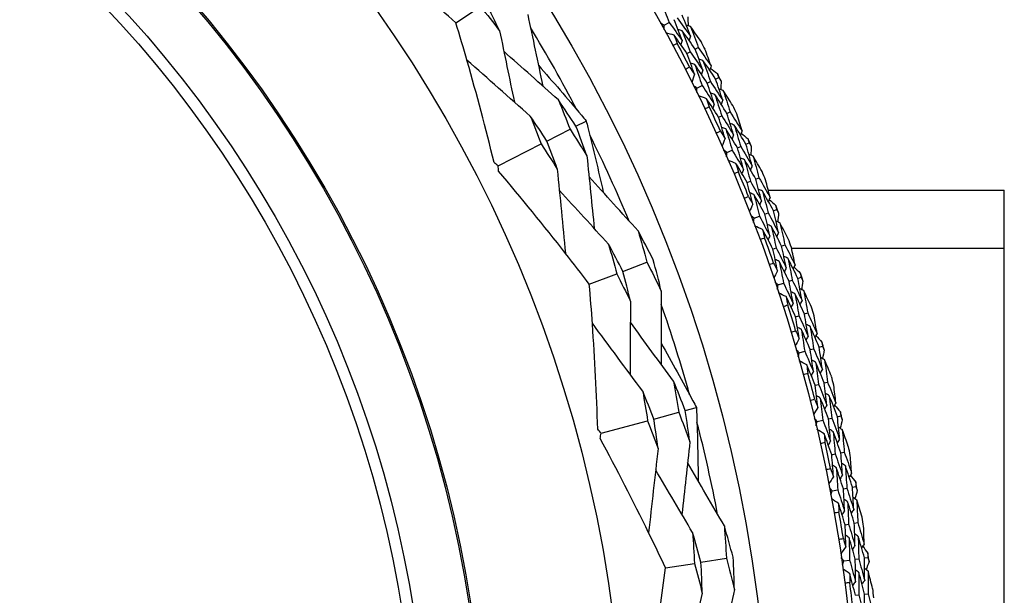
# Model space of a CAD drawing. Units: millimetres. Extents: x 28 to 1011, y 28 to 707.
# Drawn here: x 644 to 661, y 641 to 651 of the extents above; entities that cross this region are included whole.
import ezdxf

# ---------------------------------------------------------------- set-up
doc = ezdxf.new("R2010")
doc.units = ezdxf.units.MM
doc.header["$LTSCALE"] = 3.5
for name, color, linetype, lineweight, true_color in [('Dimension (ISO)', 7, 'Continuous', 18, 0x00003f), ('Visible (ISO)', 7, 'Continuous', 25, 0x00003f), ('Visible Narrow (ISO)', 7, 'Continuous', 25, 0x00003f)]:
    doc.layers.add(name, color=color, linetype=linetype, lineweight=lineweight, true_color=true_color)
doc.styles.add('Samuel Heath (ISO)', font='tahoma.ttf')
doc.dimstyles.new('Samuel Heath (ISO)', dxfattribs={"dimscale": 3.5, "dimtxt": 3, "dimasz": 2.5, "dimexe": 1, "dimexo": 1.5, "dimgap": 0.762, "dimtad": 0, "dimtih": 1, "dimtoh": 1, "dimrnd": 1e-08, "dimzin": 0, "dimdsep": 46, "dimtxsty": 'Samuel Heath (ISO)', "dimcen": 0.09, "dimdle": 10, "dimclrd": 256, "dimclre": 256, "dimclrt": 256, "dimazin": 0, "dimtfac": 1, "dimtmove": 0, "dimatfit": 3, "dimfxl": 0, "dimtolj": 1, "dimtzin": 0, "dimlwd": 15, "dimlwe": 15, "dimarcsym": 0})

# ---------------------------------------------------------------- blocks, each defined once
blk = doc.blocks.new('*D9')
at = {"layer": 'Defpoints', "color": 0, "transparency": 16777216}
for p in [(648.602, 659.233), (648.899, 658.967), (611.277, 617.001)]:
    blk.add_point(p, dxfattribs=at)
at = {"layer": 'Dimension (ISO)', "color": 176, "lineweight": 15, "true_color": 0x000080, "transparency": 16777216}
for p, q in [((616.821, 623.782), (642.762, 652.718)), ((588.647, 592.356), (610.98, 617.267)), ((579.897, 592.356), (588.647, 592.356))]:
    blk.add_line(p, q, dxfattribs=at)
at = {"layer": 'Dimension (ISO)', "color": 176, "true_color": 0x000080, "transparency": 16777216}
for points in [[(641.676, 653.691), (643.847, 651.744), (648.602, 659.233)], [(615.735, 624.756), (617.907, 622.809), (610.98, 617.267)]]:
    blk.add_solid(points, dxfattribs=at)
at = {"layer": 'Dimension (ISO)', "color": 176, "lineweight": 18, "true_color": 0x000080, "transparency": 16777216, "insert": (554.636, 598.339), "char_height": 10.5, "attachment_point": 2, "style": 'Samuel Heath (ISO)'}
blk.add_mtext('\\A1;\\fTahoma|b0|i0;Ø56.36', dxfattribs=at)

msp = doc.modelspace()

# ---------------------------------------------------------------- linework, layer by layer
at = {"layer": 'Visible (ISO)'}
for p, q in [((651.704, 650.58), (652.136, 650.861)), ((655.36, 650.535), (655.448, 650.584)), ((655.905, 650.117), (655.96, 650.145)), ((655.761, 650.041), (655.816, 650.07)), ((656.263, 649.591), (656.318, 649.619)), ((655.936, 649.43), (656.027, 649.475)), ((656.117, 649.519), (656.173, 649.547)), ((656.315, 648.919), (656.371, 648.945)), ((656.462, 648.988), (656.518, 649.014)), ((653.812, 648.762), (653.993, 648.854)), ((653.304, 648.503), (653.708, 648.709)), ((652.448, 648.066), (653.202, 648.451)), ((656.647, 648.381), (656.704, 648.406)), ((656.796, 648.447), (656.853, 648.472)), ((656.463, 648.3), (656.555, 648.341)), ((656.818, 647.773), (656.875, 647.796)), ((656.968, 647.835), (657.025, 647.858)), ((657.187, 647.639), (661.331, 647.639)), ((661.331, 626.639), (661.331, 647.639)), ((657.126, 647.221), (657.184, 647.243)), ((657.278, 647.279), (657.335, 647.302)), ((656.938, 647.148), (657.032, 647.184)), ((657.422, 646.66), (657.48, 646.681)), ((657.269, 646.605), (657.327, 646.626)), ((654.636, 646.215), (655.057, 646.377)), ((654.047, 645.988), (654.528, 646.173)), ((657.361, 645.976), (657.456, 646.008)), ((657.552, 646.04), (657.61, 646.059)), ((657.706, 646.092), (657.765, 646.111)), ((657.823, 645.467), (657.882, 645.485)), ((657.667, 645.418), (657.726, 645.437)), ((657.731, 644.786), (657.828, 644.813)), ((657.924, 644.841), (657.984, 644.858)), ((658.081, 644.886), (658.14, 644.903)), ((658.169, 644.256), (658.229, 644.272)), ((658.012, 644.215), (658.072, 644.231)), ((655.18, 643.623), (655.618, 643.741)), ((655.731, 643.771), (655.927, 643.824)), ((654.252, 643.374), (655.07, 643.594)), ((658.047, 643.58), (658.145, 643.603)), ((658.243, 643.627), (658.303, 643.641)), ((658.401, 643.664), (658.461, 643.679)), ((658.302, 642.997), (658.363, 643.01)), ((658.461, 643.031), (658.522, 643.044)), ((658.309, 642.361), (658.408, 642.38)), ((658.506, 642.399), (658.567, 642.411)), ((658.666, 642.43), (658.727, 642.441)), ((658.537, 641.768), (658.598, 641.778)), ((658.698, 641.795), (658.759, 641.805)), ((656.007, 641.108), (656.453, 641.179)), ((658.715, 641.161), (658.776, 641.17)), ((658.876, 641.185), (658.937, 641.193)), ((655.384, 641.009), (655.893, 641.09)), ((658.516, 641.132), (658.615, 641.147)), ((658.717, 640.529), (658.779, 640.537)), ((658.879, 640.549), (658.94, 640.556))]:
    msp.add_line(p, q, dxfattribs=at)
for radius in [27.736, 26.177, 23.627, 21.179]:
    msp.add_circle((631.031, 637.139), radius, dxfattribs=at)
for radius, start, end in [(25.722, 27.5806, 31.2833), (27.823, 27.0715, 28.0327), (28.209, 27.3891, 27.7152), (28.209, 26.1187, 26.4141), (27.823, 24.5001, 25.4613), (28.209, 24.8176, 25.1438), (25.722, 22.7772, 26.4799), (28.209, 23.5473, 23.8427), (27.823, 21.9286, 22.8899), (28.209, 22.2462, 22.5723), (28.209, 20.9759, 21.2712), (27.823, 19.3572, 20.3185), (28.209, 19.6748, 20.0009), (28.209, 18.4044, 18.6998), (25.722, 15.5806, 19.2833), (27.823, 16.7858, 17.747), (28.209, 17.1033, 17.4295), (28.209, 15.833, 16.1284), (27.823, 14.2144, 15.1756), (28.209, 14.5319, 14.858), (28.209, 13.2616, 13.5569), (25.722, 10.7772, 14.4799), (27.823, 11.6429, 12.6042), (28.209, 11.9605, 12.2866), (28.209, 10.6902, 10.9855), (27.823, 9.0715, 10.0327), (28.209, 9.3891, 9.7152), (28.209, 8.1187, 8.4141), (27.823, 6.5001, 7.4613), (28.209, 6.8176, 7.1438)]:
    msp.add_arc((631.031, 637.139), radius, start, end, dxfattribs=at)
for points, knots in [([(651.704, 650.58), (651.532, 650.73), (651.358, 650.878), (650.708, 651.422), (650.225, 651.81), (649.732, 652.191)], [0.1292406, 0.1292406, 0.1292406, 0.1292406, 0.2003342, 0.2003342, 0.3923605, 0.3923605, 0.3923605, 0.3923605]), ([(652.376, 648.124), (652.23, 648.723), (652.072, 649.316), (651.839, 650.131), (651.773, 650.356), (651.704, 650.58)], [0, 0, 0, 0, 0.1899225, 0.1899225, 0.2628679, 0.2628679, 0.2628679, 0.2628679]), ([(653.153, 649.832), (653.409, 649.543), (653.661, 649.251), (653.936, 648.922), (653.965, 648.888), (653.993, 648.854)], [0.0798434, 0.0798434, 0.0798434, 0.0798434, 0.1979896, 0.1979896, 0.2115611, 0.2115611, 0.2115611, 0.2115611]), ([(653.993, 648.854), (654.002, 648.817), (654.012, 648.779), (654.116, 648.363), (654.206, 647.983), (654.292, 647.601)], [0.1947929, 0.1947929, 0.1947929, 0.1947929, 0.2066941, 0.2066941, 0.3265598, 0.3265598, 0.3265598, 0.3265598]), ([(654.047, 645.988), (653.909, 646.17), (653.77, 646.351), (653.248, 647.018), (652.855, 647.499), (652.453, 647.974)], [0.1292406, 0.1292406, 0.1292406, 0.1292406, 0.2003342, 0.2003342, 0.3923605, 0.3923605, 0.3923605, 0.3923605]), ([(654.194, 643.446), (654.175, 644.062), (654.144, 644.676), (654.085, 645.521), (654.067, 645.755), (654.047, 645.988)], [0, 0, 0, 0, 0.1899225, 0.1899225, 0.2628679, 0.2628679, 0.2628679, 0.2628679]), ([(655.309, 644.955), (655.499, 644.619), (655.684, 644.281), (655.886, 643.902), (655.906, 643.863), (655.927, 643.824)], [0.0798434, 0.0798434, 0.0798434, 0.0798434, 0.1979896, 0.1979896, 0.2115611, 0.2115611, 0.2115611, 0.2115611]), ([(655.927, 643.824), (655.928, 643.785), (655.93, 643.747), (655.945, 643.318), (655.954, 642.927), (655.958, 642.536)], [0.1947929, 0.1947929, 0.1947929, 0.1947929, 0.2066941, 0.2066941, 0.3265598, 0.3265598, 0.3265598, 0.3265598]), ([(655.384, 641.009), (655.287, 641.216), (655.188, 641.422), (654.816, 642.183), (654.532, 642.735), (654.237, 643.283)], [0.1292406, 0.1292406, 0.1292406, 0.1292406, 0.2003342, 0.2003342, 0.3923605, 0.3923605, 0.3923605, 0.3923605]), ([(654.999, 638.492), (655.108, 639.099), (655.206, 639.705), (655.324, 640.544), (655.355, 640.777), (655.384, 641.009)], [0, 0, 0, 0, 0.1899225, 0.1899225, 0.2628679, 0.2628679, 0.2628679, 0.2628679])]:
    msp.add_open_spline(points, degree=3, knots=knots, dxfattribs=at)
for points in [[(652.136, 650.861), (652.25, 650.722), (652.362, 650.581), (652.472, 650.439)], [(652.472, 650.439), (652.394, 650.602), (652.315, 650.763), (652.233, 650.924)], [(655.303, 650.946), (655.352, 650.826), (655.401, 650.705), (655.448, 650.584)], [(652.965, 650.725), (653.053, 650.306), (653.142, 649.885), (653.23, 649.468)], [(655.591, 650.662), (655.668, 650.556), (655.745, 650.45), (655.821, 650.343)], [(655.821, 650.343), (655.774, 650.466), (655.727, 650.588), (655.679, 650.711)], [(655.776, 650.681), (655.778, 650.63), (655.78, 650.578), (655.781, 650.527)], [(655.36, 650.535), (655.338, 650.548), (655.317, 650.561), (655.295, 650.574)], [(655.358, 650.46), (655.359, 650.485), (655.359, 650.51), (655.36, 650.535)], [(655.448, 650.584), (655.525, 650.479), (655.601, 650.373), (655.677, 650.267)], [(655.677, 650.267), (655.631, 650.389), (655.584, 650.511), (655.536, 650.632)], [(655.821, 650.515), (655.796, 650.522), (655.772, 650.529), (655.747, 650.536)], [(656.003, 650.258), (655.943, 650.344), (655.882, 650.43), (655.821, 650.515)], [(655.821, 650.515), (655.868, 650.392), (655.914, 650.269), (655.96, 650.145)], [(652.472, 650.439), (652.558, 650.022), (652.645, 649.603), (652.731, 649.186)], [(655.535, 650.359), (655.487, 650.373), (655.439, 650.387), (655.391, 650.4)], [(655.761, 650.041), (655.686, 650.148), (655.611, 650.254), (655.535, 650.359)], [(655.535, 650.359), (655.553, 650.311), (655.572, 650.263), (655.59, 650.215)], [(655.678, 650.437), (655.653, 650.444), (655.629, 650.451), (655.604, 650.458)], [(655.905, 650.117), (655.83, 650.224), (655.754, 650.331), (655.678, 650.437)], [(655.678, 650.437), (655.725, 650.315), (655.771, 650.193), (655.816, 650.07)], [(655.821, 650.343), (655.813, 650.318), (655.805, 650.294), (655.798, 650.269)], [(655.59, 650.215), (655.564, 650.201), (655.538, 650.188), (655.513, 650.174)], [(655.677, 650.267), (655.669, 650.243), (655.661, 650.218), (655.653, 650.194)], [(655.96, 650.145), (656.035, 650.037), (656.11, 649.929), (656.184, 649.82)], [(653.504, 649.224), (653.185, 649.508), (652.865, 649.793), (652.547, 650.077)], [(655.892, 649.674), (655.849, 649.797), (655.805, 649.919), (655.761, 650.041)], [(655.816, 650.07), (655.89, 649.963), (655.965, 649.855), (656.038, 649.747)], [(656.038, 649.747), (655.995, 649.87), (655.95, 649.994), (655.905, 650.117)], [(656.184, 649.82), (656.149, 649.919), (656.113, 650.017), (656.077, 650.116)], [(653.011, 648.939), (652.64, 649.266), (652.267, 649.595), (651.899, 649.922)], [(655.728, 649.762), (655.754, 649.775), (655.78, 649.788), (655.806, 649.801)], [(655.806, 649.801), (655.835, 649.759), (655.863, 649.717), (655.892, 649.674)], [(655.898, 649.843), (655.873, 649.851), (655.849, 649.859), (655.824, 649.866)], [(656.117, 649.519), (656.045, 649.628), (655.972, 649.736), (655.898, 649.843)], [(655.898, 649.843), (655.942, 649.721), (655.985, 649.598), (656.027, 649.475)], [(656.042, 649.918), (656.018, 649.926), (655.993, 649.933), (655.969, 649.941)], [(656.263, 649.591), (656.19, 649.701), (656.117, 649.81), (656.042, 649.918)], [(656.042, 649.918), (656.087, 649.795), (656.13, 649.671), (656.173, 649.547)], [(656.184, 649.82), (656.175, 649.795), (656.167, 649.771), (656.159, 649.747)], [(655.892, 649.674), (655.876, 649.627), (655.86, 649.58), (655.844, 649.532)], [(656.038, 649.747), (656.03, 649.723), (656.021, 649.698), (656.013, 649.674)], [(656.17, 649.78), (656.212, 649.75), (656.253, 649.719), (656.294, 649.688)], [(656.294, 649.688), (656.302, 649.665), (656.31, 649.642), (656.318, 649.619)], [(656.318, 649.619), (656.332, 649.598), (656.345, 649.578), (656.359, 649.558)], [(655.936, 649.43), (655.916, 649.444), (655.895, 649.458), (655.874, 649.472)], [(656.027, 649.475), (656.099, 649.366), (656.17, 649.258), (656.241, 649.148)], [(656.241, 649.148), (656.2, 649.272), (656.159, 649.396), (656.117, 649.519)], [(656.173, 649.547), (656.245, 649.437), (656.317, 649.328), (656.388, 649.217)], [(656.388, 649.217), (656.347, 649.342), (656.306, 649.467), (656.263, 649.591)], [(656.359, 649.558), (656.358, 649.506), (656.358, 649.454), (656.357, 649.403)], [(655.932, 649.355), (655.933, 649.38), (655.935, 649.405), (655.936, 649.43)], [(656.103, 649.246), (656.056, 649.262), (656.009, 649.278), (655.961, 649.294)], [(656.25, 649.318), (656.225, 649.326), (656.201, 649.334), (656.177, 649.343)], [(656.462, 648.988), (656.392, 649.098), (656.321, 649.208), (656.25, 649.318)], [(656.25, 649.318), (656.291, 649.194), (656.331, 649.07), (656.371, 648.945)], [(656.396, 649.389), (656.372, 649.398), (656.347, 649.406), (656.323, 649.414)], [(656.566, 649.125), (656.51, 649.213), (656.453, 649.302), (656.396, 649.389)], [(656.396, 649.389), (656.438, 649.264), (656.478, 649.139), (656.518, 649.014)], [(653.812, 648.762), (653.711, 648.917), (653.608, 649.071), (653.504, 649.224)], [(653.504, 649.224), (653.574, 649.053), (653.642, 648.881), (653.708, 648.709)], [(656.152, 649.1), (656.125, 649.088), (656.099, 649.075), (656.073, 649.063)], [(656.315, 648.919), (656.245, 649.029), (656.175, 649.138), (656.103, 649.246)], [(656.103, 649.246), (656.12, 649.198), (656.136, 649.149), (656.152, 649.1)], [(656.241, 649.148), (656.232, 649.124), (656.223, 649.1), (656.214, 649.076)], [(656.388, 649.217), (656.379, 649.193), (656.371, 649.169), (656.362, 649.145)], [(653.304, 648.503), (653.208, 648.649), (653.11, 648.795), (653.011, 648.939)], [(653.011, 648.939), (653.076, 648.777), (653.14, 648.614), (653.202, 648.451)], [(656.371, 648.945), (656.441, 648.835), (656.51, 648.724), (656.578, 648.612)], [(656.578, 648.612), (656.541, 648.738), (656.502, 648.863), (656.462, 648.988)], [(656.518, 649.014), (656.589, 648.902), (656.658, 648.791), (656.727, 648.678)], [(656.727, 648.678), (656.697, 648.779), (656.666, 648.879), (656.634, 648.979)], [(654.005, 648.241), (653.943, 648.415), (653.878, 648.589), (653.812, 648.762)], [(656.43, 648.546), (656.392, 648.671), (656.354, 648.795), (656.315, 648.919)], [(656.591, 648.783), (656.566, 648.792), (656.542, 648.801), (656.518, 648.809)], [(656.796, 648.447), (656.728, 648.559), (656.66, 648.672), (656.591, 648.783)], [(656.591, 648.783), (656.629, 648.658), (656.667, 648.532), (656.704, 648.406)], [(653.708, 648.709), (653.808, 648.554), (653.908, 648.398), (654.005, 648.241)], [(656.269, 648.641), (656.296, 648.653), (656.322, 648.665), (656.349, 648.677)], [(656.349, 648.677), (656.376, 648.634), (656.403, 648.59), (656.43, 648.546)], [(656.443, 648.715), (656.419, 648.724), (656.394, 648.732), (656.37, 648.741)], [(656.647, 648.381), (656.58, 648.493), (656.512, 648.604), (656.443, 648.715)], [(656.443, 648.715), (656.481, 648.59), (656.518, 648.466), (656.555, 648.341)], [(656.578, 648.612), (656.569, 648.588), (656.56, 648.565), (656.55, 648.541)], [(656.727, 648.678), (656.718, 648.654), (656.709, 648.631), (656.699, 648.607)], [(656.712, 648.64), (656.752, 648.607), (656.792, 648.575), (656.832, 648.542)], [(653.202, 648.451), (653.298, 648.305), (653.393, 648.157), (653.485, 648.009)], [(653.485, 648.009), (653.427, 648.174), (653.366, 648.339), (653.304, 648.503)], [(656.43, 648.546), (656.411, 648.5), (656.393, 648.453), (656.375, 648.407)], [(656.704, 648.406), (656.772, 648.294), (656.838, 648.181), (656.905, 648.068)], [(656.905, 648.068), (656.869, 648.194), (656.833, 648.321), (656.796, 648.447)], [(656.832, 648.542), (656.839, 648.518), (656.846, 648.495), (656.853, 648.472)], [(656.853, 648.472), (656.865, 648.451), (656.878, 648.43), (656.89, 648.409)], [(656.89, 648.409), (656.888, 648.357), (656.885, 648.306), (656.881, 648.254)], [(654.005, 648.241), (654.048, 647.817), (654.091, 647.39), (654.134, 646.966)], [(656.463, 648.3), (656.443, 648.315), (656.422, 648.33), (656.402, 648.345)], [(656.455, 648.225), (656.457, 648.25), (656.46, 648.275), (656.463, 648.3)], [(656.555, 648.341), (656.622, 648.229), (656.689, 648.117), (656.754, 648.005)], [(656.754, 648.005), (656.719, 648.131), (656.684, 648.256), (656.647, 648.381)], [(656.92, 648.239), (656.896, 648.248), (656.872, 648.258), (656.848, 648.267)], [(657.079, 647.967), (657.026, 648.058), (656.973, 648.149), (656.92, 648.239)], [(656.92, 648.239), (656.956, 648.112), (656.991, 647.985), (657.025, 647.858)], [(652.448, 648.066), (652.424, 648.085), (652.4, 648.105), (652.376, 648.124)], [(652.453, 647.974), (652.451, 648.005), (652.45, 648.036), (652.448, 648.066)], [(656.621, 648.109), (656.575, 648.127), (656.528, 648.145), (656.481, 648.163)], [(656.818, 647.773), (656.753, 647.885), (656.688, 647.998), (656.621, 648.109)], [(656.621, 648.109), (656.635, 648.06), (656.649, 648.011), (656.663, 647.961)], [(656.771, 648.174), (656.747, 648.184), (656.723, 648.193), (656.699, 648.202)], [(656.968, 647.835), (656.903, 647.948), (656.837, 648.062), (656.771, 648.174)], [(656.771, 648.174), (656.806, 648.048), (656.841, 647.922), (656.875, 647.796)], [(656.905, 648.068), (656.895, 648.044), (656.885, 648.02), (656.875, 647.997)], [(653.485, 648.009), (653.532, 647.517), (653.58, 647.022), (653.628, 646.532)], [(656.663, 647.961), (656.636, 647.95), (656.609, 647.938), (656.582, 647.927)], [(656.754, 648.005), (656.744, 647.981), (656.734, 647.958), (656.724, 647.934)], [(654.904, 646.924), (654.617, 647.241), (654.328, 647.56), (654.042, 647.877)], [(656.916, 647.395), (656.884, 647.521), (656.851, 647.647), (656.818, 647.773)], [(656.875, 647.796), (656.94, 647.683), (657.004, 647.569), (657.067, 647.455)], [(657.067, 647.455), (657.035, 647.581), (657.002, 647.708), (656.968, 647.835)], [(657.025, 647.858), (657.091, 647.744), (657.155, 647.629), (657.219, 647.514)], [(657.219, 647.514), (657.193, 647.616), (657.167, 647.717), (657.14, 647.819)], [(654.384, 646.693), (654.097, 647.007), (653.808, 647.323), (653.521, 647.637)], [(656.937, 647.563), (656.913, 647.573), (656.889, 647.583), (656.865, 647.593)], [(657.126, 647.221), (657.063, 647.335), (657, 647.449), (656.937, 647.563)], [(656.937, 647.563), (656.969, 647.437), (657.001, 647.311), (657.032, 647.184)], [(657.087, 647.625), (657.063, 647.634), (657.04, 647.644), (657.016, 647.654)], [(657.278, 647.279), (657.215, 647.395), (657.151, 647.51), (657.087, 647.625)], [(657.087, 647.625), (657.12, 647.498), (657.152, 647.37), (657.184, 647.243)], [(656.76, 647.497), (656.787, 647.508), (656.814, 647.519), (656.841, 647.53)], [(656.841, 647.53), (656.866, 647.485), (656.891, 647.44), (656.916, 647.395)], [(656.916, 647.395), (656.895, 647.35), (656.875, 647.304), (656.855, 647.258)], [(657.067, 647.455), (657.057, 647.431), (657.047, 647.408), (657.036, 647.384)], [(657.219, 647.514), (657.209, 647.49), (657.198, 647.467), (657.188, 647.444)], [(657.202, 647.476), (657.241, 647.442), (657.279, 647.407), (657.318, 647.373)], [(657.318, 647.373), (657.324, 647.349), (657.329, 647.325), (657.335, 647.302)], [(656.938, 647.148), (656.918, 647.164), (656.899, 647.18), (656.879, 647.196)], [(657.216, 646.84), (657.187, 646.967), (657.157, 647.094), (657.126, 647.221)], [(657.184, 647.243), (657.246, 647.128), (657.308, 647.012), (657.369, 646.896)], [(657.369, 646.896), (657.339, 647.024), (657.309, 647.152), (657.278, 647.279)], [(657.335, 647.302), (657.347, 647.28), (657.358, 647.259), (657.37, 647.237)], [(657.37, 647.237), (657.365, 647.186), (657.36, 647.134), (657.354, 647.083)], [(656.926, 647.073), (656.93, 647.098), (656.934, 647.123), (656.938, 647.148)], [(657.032, 647.184), (657.094, 647.07), (657.155, 646.955), (657.216, 646.84)], [(657.24, 647.008), (657.216, 647.019), (657.193, 647.029), (657.169, 647.039)], [(657.392, 647.066), (657.368, 647.077), (657.345, 647.087), (657.322, 647.097)], [(657.538, 646.787), (657.49, 646.881), (657.441, 646.974), (657.392, 647.066)], [(657.392, 647.066), (657.422, 646.938), (657.452, 646.81), (657.48, 646.681)], [(655.169, 646.419), (655.082, 646.589), (654.994, 646.757), (654.904, 646.924)], [(654.904, 646.924), (654.957, 646.742), (655.008, 646.56), (655.057, 646.377)], [(657.088, 646.95), (657.042, 646.97), (656.996, 646.99), (656.95, 647.01)], [(657.269, 646.605), (657.209, 646.721), (657.149, 646.836), (657.088, 646.95)], [(657.088, 646.95), (657.1, 646.9), (657.111, 646.85), (657.123, 646.8)], [(657.422, 646.66), (657.362, 646.777), (657.301, 646.893), (657.24, 647.008)], [(657.24, 647.008), (657.27, 646.881), (657.299, 646.754), (657.327, 646.626)], [(657.369, 646.896), (657.358, 646.873), (657.347, 646.849), (657.336, 646.826)], [(654.636, 646.215), (654.554, 646.375), (654.47, 646.534), (654.384, 646.693)], [(654.384, 646.693), (654.434, 646.52), (654.482, 646.347), (654.528, 646.173)], [(657.123, 646.8), (657.095, 646.79), (657.068, 646.78), (657.041, 646.77)], [(657.216, 646.84), (657.205, 646.817), (657.194, 646.793), (657.183, 646.77)], [(657.48, 646.681), (657.54, 646.564), (657.6, 646.447), (657.658, 646.328)], [(657.35, 646.224), (657.324, 646.351), (657.297, 646.478), (657.269, 646.605)], [(657.327, 646.626), (657.387, 646.51), (657.446, 646.393), (657.504, 646.276)], [(657.504, 646.276), (657.478, 646.404), (657.45, 646.532), (657.422, 646.66)], [(657.658, 646.328), (657.637, 646.431), (657.615, 646.534), (657.593, 646.636)], [(655.057, 646.377), (655.144, 646.208), (655.228, 646.038), (655.31, 645.867)], [(655.31, 645.867), (655.265, 646.052), (655.218, 646.236), (655.169, 646.419)], [(657.199, 646.333), (657.226, 646.342), (657.253, 646.352), (657.281, 646.361)], [(657.281, 646.361), (657.304, 646.316), (657.327, 646.27), (657.35, 646.224)], [(657.378, 646.39), (657.355, 646.401), (657.331, 646.412), (657.308, 646.423)], [(657.552, 646.04), (657.495, 646.157), (657.437, 646.274), (657.378, 646.39)], [(657.378, 646.39), (657.405, 646.263), (657.431, 646.135), (657.456, 646.008)], [(657.531, 646.445), (657.508, 646.456), (657.485, 646.467), (657.462, 646.478)], [(657.706, 646.092), (657.649, 646.21), (657.59, 646.328), (657.531, 646.445)], [(657.531, 646.445), (657.559, 646.317), (657.585, 646.188), (657.61, 646.059)], [(654.528, 646.173), (654.61, 646.013), (654.69, 645.852), (654.769, 645.691)], [(654.769, 645.691), (654.727, 645.866), (654.682, 646.04), (654.636, 646.215)], [(657.35, 646.224), (657.327, 646.179), (657.305, 646.134), (657.283, 646.09)], [(657.504, 646.276), (657.493, 646.253), (657.481, 646.23), (657.47, 646.207)], [(657.658, 646.328), (657.647, 646.306), (657.635, 646.283), (657.624, 646.26)], [(657.64, 646.291), (657.677, 646.255), (657.714, 646.219), (657.75, 646.183)], [(657.75, 646.183), (657.755, 646.159), (657.76, 646.135), (657.765, 646.111)], [(657.361, 645.976), (657.342, 645.992), (657.323, 646.009), (657.304, 646.026)], [(657.456, 646.008), (657.513, 645.891), (657.569, 645.773), (657.625, 645.655)], [(657.625, 645.655), (657.601, 645.784), (657.577, 645.912), (657.552, 646.04)], [(657.61, 646.059), (657.668, 645.942), (657.724, 645.823), (657.78, 645.704)], [(657.78, 645.704), (657.756, 645.833), (657.732, 645.963), (657.706, 646.092)], [(657.765, 646.111), (657.775, 646.089), (657.786, 646.067), (657.797, 646.045)], [(657.797, 646.045), (657.789, 645.994), (657.781, 645.943), (657.774, 645.892)], [(655.31, 645.867), (655.31, 645.44), (655.309, 645.01), (655.308, 644.583)], [(657.346, 645.902), (657.351, 645.926), (657.356, 645.951), (657.361, 645.976)], [(657.502, 645.771), (657.457, 645.793), (657.412, 645.816), (657.367, 645.838)], [(657.656, 645.822), (657.633, 645.834), (657.61, 645.845), (657.587, 645.857)], [(657.823, 645.467), (657.768, 645.586), (657.713, 645.704), (657.656, 645.822)], [(657.656, 645.822), (657.681, 645.694), (657.704, 645.565), (657.726, 645.437)], [(657.811, 645.874), (657.788, 645.885), (657.765, 645.897), (657.742, 645.908)], [(657.944, 645.589), (657.9, 645.684), (657.856, 645.779), (657.811, 645.874)], [(657.811, 645.874), (657.835, 645.744), (657.859, 645.615), (657.882, 645.485)], [(654.769, 645.691), (654.766, 645.265), (654.764, 644.836), (654.761, 644.411)], [(657.667, 645.418), (657.613, 645.536), (657.558, 645.654), (657.502, 645.771)], [(657.502, 645.771), (657.511, 645.721), (657.521, 645.67), (657.53, 645.62)], [(657.625, 645.655), (657.613, 645.633), (657.601, 645.61), (657.589, 645.587)], [(657.78, 645.704), (657.768, 645.682), (657.756, 645.659), (657.744, 645.636)], [(657.53, 645.62), (657.502, 645.611), (657.474, 645.602), (657.447, 645.593)], [(657.882, 645.485), (657.936, 645.365), (657.99, 645.245), (658.044, 645.125)], [(654.984, 644.111), (654.689, 644.508), (654.393, 644.908), (654.101, 645.304)], [(655.525, 644.287), (655.273, 644.631), (655.019, 644.977), (654.767, 645.321)], [(657.731, 645.034), (657.711, 645.162), (657.689, 645.29), (657.667, 645.418)], [(657.726, 645.437), (657.781, 645.318), (657.834, 645.199), (657.887, 645.079)], [(657.887, 645.079), (657.867, 645.208), (657.845, 645.338), (657.823, 645.467)], [(658.044, 645.125), (658.027, 645.228), (658.01, 645.332), (657.992, 645.435)], [(657.585, 645.149), (657.613, 645.158), (657.64, 645.166), (657.668, 645.174)], [(657.668, 645.174), (657.689, 645.128), (657.71, 645.081), (657.731, 645.034)], [(657.767, 645.199), (657.744, 645.211), (657.721, 645.223), (657.698, 645.235)], [(657.924, 644.841), (657.873, 644.961), (657.82, 645.08), (657.767, 645.199)], [(657.767, 645.199), (657.788, 645.07), (657.808, 644.942), (657.828, 644.813)], [(657.922, 645.247), (657.899, 645.259), (657.877, 645.271), (657.854, 645.282)], [(658.081, 644.886), (658.029, 645.007), (657.976, 645.127), (657.922, 645.247)], [(657.922, 645.247), (657.944, 645.117), (657.964, 644.988), (657.984, 644.858)], [(658.044, 645.125), (658.031, 645.102), (658.019, 645.08), (658.006, 645.057)], [(657.731, 645.034), (657.707, 644.99), (657.682, 644.946), (657.658, 644.903)], [(657.887, 645.079), (657.875, 645.057), (657.862, 645.034), (657.85, 645.012)], [(658.024, 645.088), (658.059, 645.051), (658.094, 645.013), (658.129, 644.975)], [(658.129, 644.975), (658.133, 644.951), (658.137, 644.927), (658.14, 644.903)], [(657.731, 644.786), (657.713, 644.803), (657.695, 644.821), (657.677, 644.838)], [(657.713, 644.712), (657.719, 644.737), (657.725, 644.761), (657.731, 644.786)], [(657.828, 644.813), (657.879, 644.694), (657.93, 644.574), (657.98, 644.454)], [(657.98, 644.454), (657.962, 644.583), (657.944, 644.712), (657.924, 644.841)], [(657.984, 644.858), (658.036, 644.738), (658.087, 644.617), (658.137, 644.496)], [(658.137, 644.496), (658.119, 644.626), (658.101, 644.756), (658.081, 644.886)], [(658.169, 644.835), (658.159, 644.785), (658.15, 644.734), (658.139, 644.683)], [(658.14, 644.903), (658.15, 644.88), (658.16, 644.858), (658.169, 644.835)], [(657.862, 644.575), (657.819, 644.599), (657.775, 644.623), (657.731, 644.647)], [(658.019, 644.619), (657.997, 644.632), (657.974, 644.644), (657.952, 644.656)], [(658.169, 644.256), (658.12, 644.378), (658.07, 644.499), (658.019, 644.619)], [(658.019, 644.619), (658.038, 644.49), (658.055, 644.36), (658.072, 644.231)], [(658.176, 644.663), (658.153, 644.676), (658.131, 644.688), (658.108, 644.701)], [(658.296, 644.373), (658.257, 644.47), (658.216, 644.567), (658.176, 644.663)], [(658.176, 644.663), (658.194, 644.533), (658.212, 644.402), (658.229, 644.272)], [(658.012, 644.215), (657.963, 644.335), (657.913, 644.455), (657.862, 644.575)], [(657.862, 644.575), (657.87, 644.524), (657.877, 644.473), (657.884, 644.423)], [(657.98, 644.454), (657.967, 644.431), (657.954, 644.409), (657.941, 644.387)], [(658.137, 644.496), (658.124, 644.473), (658.111, 644.451), (658.098, 644.429)], [(655.731, 643.771), (655.664, 643.944), (655.596, 644.116), (655.525, 644.287)], [(655.525, 644.287), (655.558, 644.105), (655.589, 643.923), (655.618, 643.741)], [(657.884, 644.423), (657.856, 644.415), (657.827, 644.407), (657.799, 644.4)], [(658.229, 644.272), (658.278, 644.15), (658.327, 644.027), (658.375, 643.905)], [(655.18, 643.623), (655.116, 643.787), (655.051, 643.95), (654.984, 644.111)], [(654.984, 644.111), (655.014, 643.939), (655.043, 643.767), (655.07, 643.594)], [(658.058, 643.828), (658.044, 643.957), (658.028, 644.086), (658.012, 644.215)], [(658.072, 644.231), (658.121, 644.11), (658.169, 643.988), (658.217, 643.866)], [(658.217, 643.866), (658.202, 643.996), (658.186, 644.126), (658.169, 644.256)], [(658.375, 643.905), (658.363, 644.009), (658.35, 644.113), (658.337, 644.217)], [(657.917, 643.95), (657.945, 643.957), (657.974, 643.964), (658.002, 643.971)], [(658.002, 643.971), (658.021, 643.923), (658.04, 643.876), (658.058, 643.828)], [(658.101, 643.991), (658.079, 644.004), (658.057, 644.017), (658.035, 644.03)], [(658.243, 643.627), (658.196, 643.749), (658.149, 643.87), (658.101, 643.991)], [(658.101, 643.991), (658.117, 643.862), (658.131, 643.733), (658.145, 643.603)], [(658.259, 644.032), (658.237, 644.045), (658.215, 644.058), (658.192, 644.071)], [(658.401, 643.664), (658.355, 643.787), (658.307, 643.91), (658.259, 644.032)], [(658.259, 644.032), (658.275, 643.902), (658.289, 643.771), (658.303, 643.641)], [(655.618, 643.741), (655.684, 643.569), (655.749, 643.396), (655.811, 643.222)], [(655.811, 643.222), (655.787, 643.405), (655.76, 643.588), (655.731, 643.771)], [(658.058, 643.828), (658.032, 643.785), (658.006, 643.743), (657.979, 643.7)], [(658.217, 643.866), (658.203, 643.844), (658.19, 643.823), (658.176, 643.801)], [(658.375, 643.905), (658.361, 643.883), (658.348, 643.861), (658.334, 643.839)], [(658.353, 643.869), (658.387, 643.83), (658.42, 643.791), (658.453, 643.752)], [(658.453, 643.752), (658.456, 643.727), (658.459, 643.703), (658.461, 643.679)], [(655.07, 643.594), (655.133, 643.431), (655.195, 643.267), (655.255, 643.103)], [(655.255, 643.103), (655.232, 643.277), (655.206, 643.45), (655.18, 643.623)], [(658.047, 643.58), (658.03, 643.598), (658.012, 643.617), (657.995, 643.635)], [(658.025, 643.507), (658.033, 643.532), (658.04, 643.556), (658.047, 643.58)], [(658.145, 643.603), (658.191, 643.482), (658.237, 643.36), (658.281, 643.237)], [(658.281, 643.237), (658.269, 643.367), (658.257, 643.497), (658.243, 643.627)], [(658.303, 643.641), (658.35, 643.518), (658.395, 643.395), (658.44, 643.272)], [(658.44, 643.272), (658.428, 643.403), (658.415, 643.534), (658.401, 643.664)], [(658.487, 643.61), (658.475, 643.56), (658.463, 643.51), (658.451, 643.46)], [(658.461, 643.679), (658.47, 643.656), (658.479, 643.633), (658.487, 643.61)], [(654.252, 643.374), (654.233, 643.398), (654.213, 643.422), (654.194, 643.446)], [(658.169, 643.364), (658.126, 643.39), (658.084, 643.416), (658.041, 643.442)], [(658.327, 643.401), (658.306, 643.414), (658.284, 643.428), (658.262, 643.441)], [(658.461, 643.031), (658.417, 643.155), (658.373, 643.278), (658.327, 643.401)], [(658.327, 643.401), (658.34, 643.271), (658.352, 643.14), (658.363, 643.01)], [(658.486, 643.438), (658.464, 643.451), (658.442, 643.465), (658.42, 643.478)], [(658.593, 643.142), (658.558, 643.241), (658.522, 643.34), (658.486, 643.438)], [(658.486, 643.438), (658.499, 643.307), (658.511, 643.176), (658.522, 643.044)], [(654.237, 643.283), (654.242, 643.314), (654.247, 643.344), (654.252, 643.374)], [(655.811, 643.222), (655.765, 642.798), (655.718, 642.371), (655.672, 641.948)], [(658.302, 642.997), (658.258, 643.12), (658.214, 643.242), (658.169, 643.364)], [(658.169, 643.364), (658.174, 643.313), (658.179, 643.262), (658.183, 643.211)], [(658.281, 643.237), (658.267, 643.216), (658.253, 643.194), (658.239, 643.173)], [(658.44, 643.272), (658.426, 643.25), (658.412, 643.229), (658.398, 643.207)], [(655.255, 643.103), (655.198, 642.612), (655.142, 642.118), (655.087, 641.629)], [(658.183, 643.211), (658.155, 643.204), (658.127, 643.198), (658.098, 643.191)], [(658.331, 642.609), (658.322, 642.738), (658.313, 642.868), (658.302, 642.997)], [(658.363, 643.01), (658.406, 642.887), (658.449, 642.764), (658.491, 642.64)], [(658.491, 642.64), (658.482, 642.77), (658.472, 642.901), (658.461, 643.031)], [(658.522, 643.044), (658.566, 642.92), (658.609, 642.796), (658.651, 642.671)], [(658.651, 642.671), (658.643, 642.776), (658.636, 642.88), (658.627, 642.985)], [(655.86, 641.629), (655.644, 641.996), (655.427, 642.365), (655.212, 642.732)], [(656.417, 641.747), (656.202, 642.117), (655.986, 642.488), (655.772, 642.858)], [(658.196, 642.737), (658.224, 642.743), (658.253, 642.748), (658.281, 642.754)], [(658.281, 642.754), (658.298, 642.706), (658.315, 642.657), (658.331, 642.609)], [(658.381, 642.77), (658.36, 642.784), (658.338, 642.798), (658.317, 642.812)], [(658.506, 642.399), (658.466, 642.523), (658.424, 642.647), (658.381, 642.77)], [(658.381, 642.77), (658.391, 642.64), (658.4, 642.51), (658.408, 642.38)], [(658.541, 642.804), (658.519, 642.817), (658.498, 642.831), (658.476, 642.845)], [(658.666, 642.43), (658.625, 642.555), (658.583, 642.679), (658.541, 642.804)], [(658.541, 642.804), (658.551, 642.673), (658.559, 642.542), (658.567, 642.411)], [(658.331, 642.609), (658.303, 642.567), (658.275, 642.526), (658.246, 642.485)], [(658.491, 642.64), (658.476, 642.619), (658.462, 642.597), (658.448, 642.576)], [(658.651, 642.671), (658.636, 642.65), (658.622, 642.629), (658.607, 642.607)], [(658.627, 642.637), (658.659, 642.596), (658.691, 642.555), (658.723, 642.515)], [(658.309, 642.361), (658.292, 642.38), (658.276, 642.4), (658.259, 642.419)], [(658.284, 642.29), (658.292, 642.314), (658.301, 642.338), (658.309, 642.361)], [(658.408, 642.38), (658.448, 642.257), (658.488, 642.133), (658.527, 642.008)], [(658.527, 642.008), (658.521, 642.139), (658.514, 642.269), (658.506, 642.399)], [(658.567, 642.411), (658.608, 642.286), (658.648, 642.161), (658.688, 642.036)], [(658.688, 642.036), (658.682, 642.167), (658.674, 642.299), (658.666, 642.43)], [(658.75, 642.372), (658.736, 642.322), (658.721, 642.273), (658.707, 642.223)], [(658.723, 642.515), (658.724, 642.49), (658.726, 642.466), (658.727, 642.441)], [(658.727, 642.441), (658.735, 642.418), (658.742, 642.395), (658.75, 642.372)], [(658.421, 642.14), (658.379, 642.168), (658.338, 642.196), (658.296, 642.224)], [(658.581, 642.17), (658.56, 642.184), (658.538, 642.199), (658.517, 642.213)], [(658.741, 642.2), (658.72, 642.214), (658.698, 642.229), (658.677, 642.243)], [(658.835, 641.899), (658.804, 642), (658.773, 642.1), (658.741, 642.2)], [(658.741, 642.2), (658.748, 642.068), (658.754, 641.937), (658.759, 641.805)], [(658.537, 641.768), (658.499, 641.892), (658.461, 642.016), (658.421, 642.14)], [(658.421, 642.14), (658.424, 642.089), (658.426, 642.037), (658.428, 641.986)], [(658.698, 641.795), (658.66, 641.92), (658.621, 642.045), (658.581, 642.17)], [(658.581, 642.17), (658.588, 642.039), (658.594, 641.909), (658.598, 641.778)], [(658.688, 642.036), (658.673, 642.015), (658.658, 641.994), (658.643, 641.973)], [(658.428, 641.986), (658.4, 641.981), (658.371, 641.976), (658.342, 641.971)], [(658.527, 642.008), (658.512, 641.988), (658.497, 641.967), (658.482, 641.946)], [(656.571, 641.198), (656.521, 641.382), (656.47, 641.565), (656.417, 641.747)], [(656.417, 641.747), (656.431, 641.558), (656.443, 641.368), (656.453, 641.179)], [(658.549, 641.378), (658.546, 641.508), (658.542, 641.638), (658.537, 641.768)], [(658.598, 641.778), (658.637, 641.653), (658.674, 641.528), (658.71, 641.402)], [(658.71, 641.402), (658.707, 641.533), (658.703, 641.664), (658.698, 641.795)], [(658.759, 641.805), (658.797, 641.679), (658.835, 641.553), (658.871, 641.426)], [(658.871, 641.426), (658.868, 641.531), (658.865, 641.636), (658.862, 641.741)], [(656.007, 641.108), (655.96, 641.282), (655.911, 641.456), (655.86, 641.629)], [(655.86, 641.629), (655.873, 641.449), (655.884, 641.27), (655.893, 641.09)], [(658.42, 641.512), (658.448, 641.517), (658.477, 641.521), (658.506, 641.526)], [(658.506, 641.526), (658.52, 641.477), (658.535, 641.428), (658.549, 641.378)], [(658.607, 641.537), (658.586, 641.552), (658.565, 641.567), (658.544, 641.582)], [(658.715, 641.161), (658.68, 641.287), (658.644, 641.412), (658.607, 641.537)], [(658.607, 641.537), (658.61, 641.407), (658.613, 641.277), (658.615, 641.147)], [(658.767, 641.564), (658.746, 641.578), (658.725, 641.593), (658.704, 641.608)], [(658.876, 641.185), (658.841, 641.311), (658.804, 641.438), (658.767, 641.564)], [(658.767, 641.564), (658.771, 641.432), (658.774, 641.301), (658.776, 641.17)], [(658.549, 641.378), (658.519, 641.338), (658.489, 641.298), (658.459, 641.258)], [(658.71, 641.402), (658.695, 641.382), (658.679, 641.361), (658.664, 641.341)], [(658.871, 641.426), (658.856, 641.406), (658.84, 641.385), (658.825, 641.365)], [(658.846, 641.393), (658.876, 641.351), (658.906, 641.309), (658.936, 641.267)], [(656.453, 641.179), (656.502, 640.996), (656.549, 640.813), (656.594, 640.629)], [(656.594, 640.629), (656.589, 640.818), (656.581, 641.008), (656.571, 641.198)], [(658.516, 641.132), (658.5, 641.152), (658.484, 641.172), (658.469, 641.192)], [(658.718, 640.77), (658.718, 640.9), (658.717, 641.031), (658.715, 641.161)], [(658.776, 641.17), (658.811, 641.044), (658.846, 640.917), (658.88, 640.79)], [(658.88, 640.79), (658.879, 640.922), (658.878, 641.053), (658.876, 641.185)], [(658.936, 641.267), (658.936, 641.242), (658.937, 641.218), (658.937, 641.193)], [(658.937, 641.193), (658.944, 641.17), (658.95, 641.146), (658.957, 641.123)], [(655.893, 641.09), (655.94, 640.917), (655.985, 640.743), (656.028, 640.568)], [(656.028, 640.568), (656.023, 640.748), (656.016, 640.928), (656.007, 641.108)], [(658.488, 641.062), (658.497, 641.085), (658.506, 641.109), (658.516, 641.132)], [(658.618, 640.906), (658.578, 640.936), (658.537, 640.966), (658.497, 640.995)], [(658.615, 641.147), (658.65, 641.021), (658.685, 640.896), (658.718, 640.77)], [(658.779, 640.929), (658.758, 640.944), (658.738, 640.959), (658.717, 640.975)], [(658.94, 640.952), (658.919, 640.967), (658.899, 640.982), (658.878, 640.998)], [(658.957, 641.123), (658.94, 641.074), (658.924, 641.025), (658.907, 640.976)], [(658.717, 640.529), (658.685, 640.655), (658.652, 640.781), (658.618, 640.906)], [(658.618, 640.906), (658.618, 640.855), (658.618, 640.803), (658.618, 640.752)], [(658.879, 640.549), (658.846, 640.676), (658.813, 640.802), (658.779, 640.929)], [(658.779, 640.929), (658.78, 640.798), (658.78, 640.667), (658.779, 640.537)], [(659.02, 640.647), (658.994, 640.749), (658.967, 640.85), (658.94, 640.952)], [(658.94, 640.952), (658.941, 640.82), (658.941, 640.688), (658.94, 640.556)], [(658.618, 640.752), (658.589, 640.748), (658.561, 640.744), (658.532, 640.741)], [(658.718, 640.77), (658.702, 640.75), (658.686, 640.73), (658.67, 640.709)], [(658.88, 640.79), (658.864, 640.77), (658.848, 640.75), (658.832, 640.73)], [(656.028, 640.568), (655.937, 640.152), (655.845, 639.734), (655.755, 639.319)], [(656.594, 640.629), (656.505, 640.21), (656.415, 639.79), (656.325, 639.372)], [(658.779, 640.537), (658.811, 640.41), (658.843, 640.283), (658.873, 640.156)], [(658.873, 640.156), (658.876, 640.287), (658.878, 640.418), (658.879, 640.549)], [(658.94, 640.556), (658.973, 640.429), (659.005, 640.301), (659.035, 640.173)]]:
    msp.add_open_spline(points, degree=3, dxfattribs=at)
at = {"layer": 'Visible Narrow (ISO)'}
msp.add_line((661.331, 646.619), (657.596, 646.619), dxfattribs=at)
for radius in [21.152, 20.173, 19.971]:
    msp.add_circle((631.031, 637.139), radius, dxfattribs=at)

# ---------------------------------------------------------------- dimensions: what is measured, and where the dimension line sits
at = {"layer": 'Dimension (ISO)', "color": 176, "lineweight": 18, "true_color": 0x000080}
dim = msp.add_linear_dim(base=(648.602, 659.233), p1=(611.277, 617.001), p2=(648.899, 658.967), angle=228.1235, text='\\fTahoma|b0|i0;Ø<>', dimstyle='Samuel Heath (ISO)', override={"dimgap": 0.762, "dimtih": 1, "dimtoh": 1, "dimdec": 2, "dimse1": 1, "dimse2": 1, "dimtol": 0, "dimlim": 0, "dimtp": 0, "dimtm": 0, "dimtdec": 2, "dimtofl": 0, "dimtmove": 1, "dimatfit": 2}, dxfattribs=at)
dim.commit()
dim.dimension.update_dxf_attribs({"geometry": '*D9', "text_midpoint": (587.846, 592.356), "dimtype": 160})

doc.saveas('drawing.dxf')
